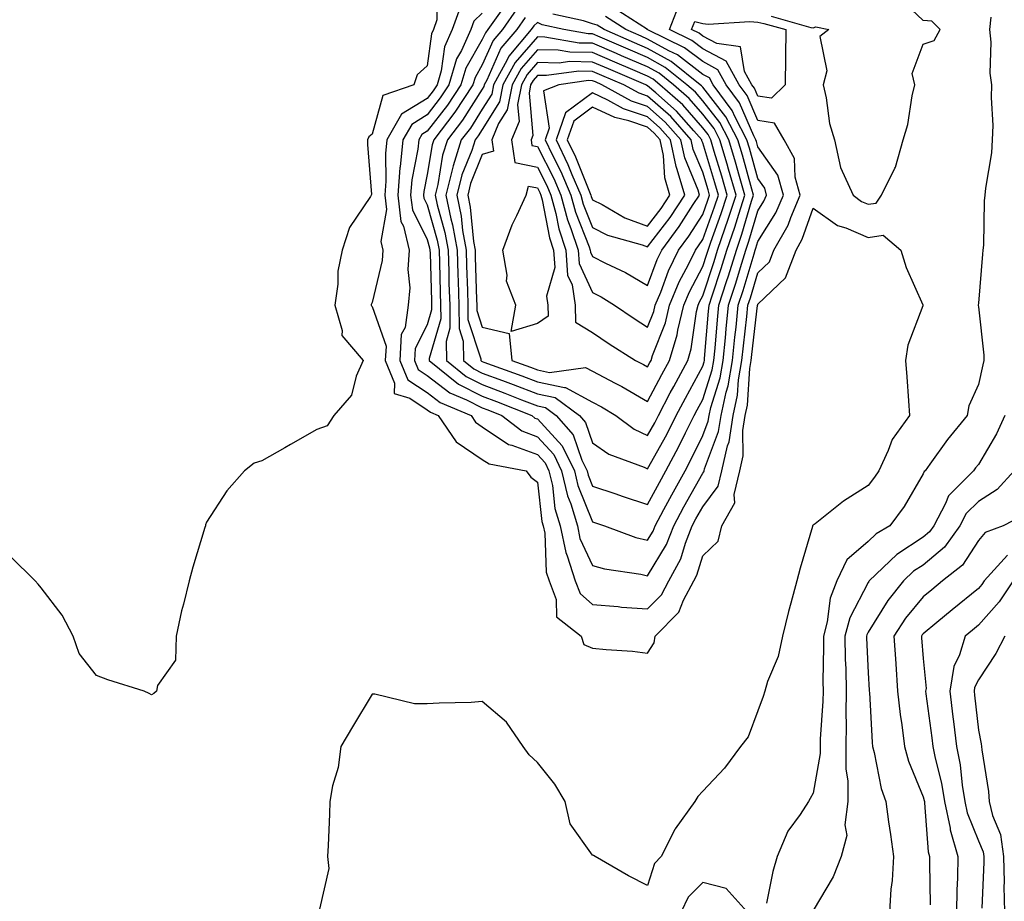
# Model space of a CAD drawing. Units: inches. Extents: x 944723 to 947363, y 7305818 to 7308458.
# Drawn here: x 945404 to 945583, y 7306114 to 7306274 of the extents above; entities that cross this region are included whole.
import ezdxf

# ---------------------------------------------------------------- set-up
doc = ezdxf.new("R2010")
doc.units = ezdxf.units.IN
doc.header["$MEASUREMENT"] = 0
doc.layers.add('Contour_94477305', color=7, linetype='Continuous', true_color=0xd758fe)

msp = doc.modelspace()

# ---------------------------------------------------------------- linework, layer by layer
at = {"layer": 'Contour_94477305'}
for points in [[(945479.93, 7306280.04, 3232), (945479.8, 7306273.67, 3232), (945479.18, 7306271.92, 3232), (945478.82, 7306271.15, 3232), (945478.05, 7306265.34, 3232), (945476.26, 7306263.71, 3232), (945475.61, 7306261.92, 3232), (945470.03, 7306259.94, 3232), (945468.05, 7306252.96, 3232), (945467.48, 7306252.49, 3232), (945467.24, 7306251.92, 3232), (945467.23, 7306251.1, 3232), (945467.93, 7306242.04, 3232), (945467.92, 7306241.92, 3232), (945467.78, 7306241.65, 3232), (945463.97, 7306236, 3232), (945462.64, 7306231.92, 3232), (945461.87, 7306228.1, 3232), (945461.86, 7306225.73, 3232), (945461.31, 7306221.92, 3232), (945462.64, 7306217.33, 3232), (945462.58, 7306216.45, 3232), (945466.42, 7306211.92, 3232), (945465.18, 7306209.05, 3232), (945464.33, 7306205.64, 3232), (945461.14, 7306201.92, 3232), (945459.92, 7306200.05, 3232), (945458.05, 7306199.42, 3232), (945453.28, 7306196.69, 3232), (945452.22, 7306196.09, 3232), (945448.05, 7306193.72, 3232), (945446.66, 7306193.31, 3232), (945444.92, 7306191.92, 3232), (945441.72, 7306188.25, 3232), (945438.05, 7306182.57, 3232), (945437.84, 7306182.13, 3232), (945437.84, 7306181.92, 3232), (945437.75, 7306181.62, 3232), (945435.55, 7306174.42, 3232), (945434.86, 7306171.92, 3232), (945433.85, 7306167.72, 3232), (945433.47, 7306166.5, 3232), (945432.55, 7306161.92, 3232), (945432.41, 7306157.56, 3232), (945429.11, 7306152.98, 3232), (945428.95, 7306151.92, 3232), (945428.45, 7306151.52, 3232), (945428.05, 7306151.28, 3232), (945427.62, 7306151.49, 3232), (945426.72, 7306151.92, 3232), (945420.14, 7306154.01, 3232), (945418.05, 7306154.75, 3232), (945414.9, 7306158.77, 3232), (945413.81, 7306161.92, 3232), (945411.82, 7306165.69, 3232), (945408.05, 7306170.65, 3232), (945407.48, 7306171.35, 3232), (945406.92, 7306171.92, 3232), (945402.47, 7306176.34, 3232)], [(945540.46, 7306274.33, 3234), (945547.65, 7306272.32, 3234), (945548.05, 7306272.23, 3234), (945548.55, 7306272.42, 3234), (945550.89, 7306271.92, 3234), (945549.29, 7306270.68, 3234), (945550.55, 7306264.42, 3234), (945549.87, 7306261.92, 3234), (945550.41, 7306259.56, 3234), (945551.03, 7306254.9, 3234), (945551.93, 7306251.92, 3234), (945553.03, 7306246.94, 3234), (945553.03, 7306246.9, 3234), (945555.36, 7306241.92, 3234), (945556.87, 7306240.74, 3234), (945558.05, 7306240.24, 3234), (945559.51, 7306240.46, 3234), (945560.45, 7306241.92, 3234), (945562.89, 7306246.76, 3234), (945563.02, 7306246.95, 3234), (945564.38, 7306251.92, 3234), (945565.27, 7306254.7, 3234), (945566.02, 7306259.89, 3234), (945566.52, 7306261.92, 3234), (945566.03, 7306263.94, 3234), (945568.05, 7306269.29, 3234), (945570.05, 7306269.92, 3234), (945571.12, 7306271.92, 3234), (945569.59, 7306273.46, 3234), (945568.05, 7306273.56, 3234), (945563.78, 7306277.65, 3234)], [(945484.02, 7306275.95, 3233), (945482.58, 7306271.92, 3233), (945481.17, 7306268.8, 3233), (945480.58, 7306264.45, 3233), (945479.85, 7306261.92, 3233), (945479.13, 7306260.84, 3233), (945478.05, 7306259.45, 3233), (945473.4, 7306256.57, 3233), (945470.76, 7306251.92, 3233), (945470.51, 7306249.46, 3233), (945470.58, 7306244.45, 3233), (945470.37, 7306241.92, 3233), (945470.69, 7306239.28, 3233), (945469.63, 7306233.5, 3233), (945470.01, 7306231.92, 3233), (945469.9, 7306230.07, 3233), (945468.05, 7306222.43, 3233), (945467.92, 7306222.05, 3233), (945467.9, 7306221.92, 3233), (945467.93, 7306221.8, 3233), (945468.05, 7306221.69, 3233), (945470.61, 7306214.48, 3233), (945470.46, 7306211.92, 3233), (945472.15, 7306207.82, 3233), (945472.06, 7306205.93, 3233), (945474.91, 7306205.06, 3233), (945478.05, 7306202.97, 3233), (945478.65, 7306202.52, 3233), (945480.07, 7306201.92, 3233), (945483.31, 7306197.18, 3233), (945488.05, 7306193.98, 3233), (945489.28, 7306193.15, 3233), (945496.01, 7306191.92, 3233), (945496.86, 7306190.73, 3233), (945498.05, 7306189.83, 3233), (945498.85, 7306182.72, 3233), (945499.09, 7306181.92, 3233), (945499.37, 7306180.6, 3233), (945499.65, 7306173.52, 3233), (945500.16, 7306171.92, 3233), (945501.43, 7306168.54, 3233), (945501.54, 7306165.41, 3233), (945505.97, 7306161.92, 3233), (945506.5, 7306160.37, 3233), (945508.05, 7306159.73, 3233), (945510.5, 7306159.47, 3233), (945515.31, 7306159.18, 3233), (945518.05, 7306158.85, 3233), (945519.26, 7306160.71, 3233), (945519.43, 7306161.92, 3233), (945523.72, 7306166.25, 3233), (945524.56, 7306168.43, 3233), (945526.41, 7306171.92, 3233), (945526.98, 7306172.99, 3233), (945528.05, 7306176.47, 3233), (945530.83, 7306179.14, 3233), (945531.49, 7306181.92, 3233), (945533.88, 7306186.09, 3233), (945533.74, 7306187.61, 3233), (945534.75, 7306191.92, 3233), (945535.36, 7306194.61, 3233), (945535.32, 7306199.19, 3233), (945535.74, 7306201.92, 3233), (945536.16, 7306203.81, 3233), (945536.59, 7306210.46, 3233), (945536.85, 7306211.92, 3233), (945536.96, 7306213.01, 3233), (945537.99, 7306221.86, 3233), (945537.99, 7306221.92, 3233), (945538.01, 7306221.96, 3233), (945538.05, 7306222.1, 3233), (945543.05, 7306226.92, 3233), (945544.97, 7306231.92, 3233), (945546.08, 7306233.89, 3233), (945548.05, 7306239.54, 3233), (945552.51, 7306236.38, 3233), (945554.01, 7306235.96, 3233), (945558.05, 7306234.23, 3233), (945560.78, 7306234.65, 3233), (945563.98, 7306231.92, 3233), (945564.92, 7306228.8, 3233), (945567.94, 7306222.03, 3233), (945567.98, 7306221.92, 3233), (945567.96, 7306221.83, 3233), (945565.26, 7306214.71, 3233), (945564.81, 7306211.92, 3233), (945565.05, 7306208.92, 3233), (945565.35, 7306204.62, 3233), (945565.57, 7306201.92, 3233), (945562.42, 7306197.55, 3233), (945561.69, 7306195.56, 3233), (945559.96, 7306191.92, 3233), (945559.23, 7306190.74, 3233), (945558.05, 7306189.21, 3233), (945553.57, 7306186.4, 3233), (945548.43, 7306182.3, 3233), (945548.05, 7306182.01, 3233), (945548, 7306181.97, 3233), (945547.98, 7306181.92, 3233), (945547.95, 7306181.82, 3233), (945545.72, 7306174.25, 3233), (945545.1, 7306171.92, 3233), (945544.05, 7306167.92, 3233), (945543.61, 7306166.36, 3233), (945542.5, 7306161.92, 3233), (945541.74, 7306158.23, 3233), (945539.8, 7306153.67, 3233), (945539.28, 7306151.92, 3233), (945539, 7306150.97, 3233), (945538.05, 7306148.34, 3233), (945536.3, 7306143.67, 3233), (945534.91, 7306141.92, 3233), (945532.01, 7306137.96, 3233), (945528.05, 7306133.79, 3233), (945527.15, 7306132.82, 3233), (945526.58, 7306131.92, 3233), (945523.03, 7306126.94, 3233), (945522.99, 7306126.86, 3233), (945520.51, 7306121.92, 3233), (945519.28, 7306120.69, 3233), (945518.05, 7306116.67, 3233), (945514.55, 7306118.42, 3233), (945508.51, 7306121.92, 3233), (945508.24, 7306122.11, 3233), (945508.05, 7306122.21, 3233), (945504, 7306127.87, 3233), (945503.1, 7306131.92, 3233), (945501.19, 7306135.06, 3233), (945498.05, 7306138.97, 3233), (945496.53, 7306140.4, 3233), (945495.48, 7306141.92, 3233), (945492.42, 7306146.3, 3233), (945488.05, 7306150.03, 3233), (945486.02, 7306149.89, 3233), (945480.2, 7306149.77, 3233), (945478.05, 7306149.62, 3233), (945475.77, 7306149.64, 3233), (945468.58, 7306151.39, 3233), (945468.05, 7306151.4, 3233), (945464.51, 7306145.46, 3233), (945462.42, 7306141.92, 3233), (945461.89, 7306138.08, 3233), (945460.91, 7306134.78, 3233), (945460.39, 7306131.92, 3233), (945460.32, 7306129.65, 3233), (945460.07, 7306123.94, 3233), (945459.99, 7306121.92, 3233), (945460.21, 7306119.76, 3233), (945458.53, 7306112.4, 3233)], [(945488.05, 7306274.9, 3234), (945486.53, 7306273.44, 3234), (945485.99, 7306271.92, 3234), (945484.26, 7306268.13, 3234), (945483.37, 7306266.6, 3234), (945482.01, 7306261.92, 3234), (945480.44, 7306259.53, 3234), (945478.05, 7306256.46, 3234), (945475.25, 7306254.72, 3234), (945473.65, 7306251.92, 3234), (945473.15, 7306247.02, 3234), (945473.12, 7306246.85, 3234), (945472.72, 7306241.92, 3234), (945473.27, 7306237.14, 3234), (945473.73, 7306236.24, 3234), (945474.77, 7306231.92, 3234), (945474.55, 7306228.42, 3234), (945474.89, 7306225.08, 3234), (945474.61, 7306221.92, 3234), (945474.04, 7306217.91, 3234), (945473.36, 7306216.61, 3234), (945473.1, 7306211.92, 3234), (945474.54, 7306208.41, 3234), (945478.05, 7306206.08, 3234), (945480.41, 7306204.28, 3234), (945486.02, 7306201.92, 3234), (945486.85, 7306200.72, 3234), (945488.05, 7306199.9, 3234), (945492.81, 7306196.68, 3234), (945493.4, 7306196.57, 3234), (945498.05, 7306194.86, 3234), (945499.46, 7306193.33, 3234), (945500.15, 7306191.92, 3234), (945500.76, 7306189.21, 3234), (945501.22, 7306185.09, 3234), (945502.2, 7306181.92, 3234), (945503.21, 7306177.08, 3234), (945503.47, 7306176.5, 3234), (945504.93, 7306171.92, 3234), (945505.78, 7306169.65, 3234), (945508.05, 7306167.63, 3234), (945512.69, 7306167.28, 3234), (945513.32, 7306167.19, 3234), (945518.05, 7306166.87, 3234), (945520.57, 7306169.4, 3234), (945521.9, 7306171.92, 3234), (945524.04, 7306175.93, 3234), (945524.91, 7306178.78, 3234), (945526.15, 7306181.92, 3234), (945526.81, 7306183.16, 3234), (945528.05, 7306185.37, 3234), (945530.86, 7306189.11, 3234), (945531.53, 7306191.92, 3234), (945532.54, 7306196.41, 3234), (945532.83, 7306197.14, 3234), (945533.56, 7306201.92, 3234), (945534.36, 7306205.61, 3234), (945534.55, 7306208.42, 3234), (945535.15, 7306211.92, 3234), (945535.41, 7306214.56, 3234), (945536.04, 7306219.91, 3234), (945536.24, 7306221.92, 3234), (945536.68, 7306223.29, 3234), (945538.05, 7306227.8, 3234), (945540.15, 7306229.82, 3234), (945540.96, 7306231.92, 3234), (945543.51, 7306236.46, 3234), (945544, 7306237.87, 3234), (945545.73, 7306241.92, 3234), (945544.83, 7306245.14, 3234), (945544.7, 7306248.57, 3234), (945542.84, 7306251.92, 3234), (945541.07, 7306254.94, 3234), (945538.05, 7306255.41, 3234), (945536.09, 7306259.96, 3234), (945534.63, 7306261.92, 3234), (945532.3, 7306266.17, 3234), (945528.05, 7306268.43, 3234), (945526.07, 7306269.94, 3234), (945522.01, 7306271.92, 3234), (945523.7, 7306276.27, 3234)], [(945491.47, 7306275.34, 3235), (945489.08, 7306271.92, 3235), (945488.61, 7306271.36, 3235), (945488.05, 7306270.11, 3235), (945485.05, 7306264.92, 3235), (945484.18, 7306261.92, 3235), (945481.74, 7306258.23, 3235), (945478.05, 7306253.48, 3235), (945477.08, 7306252.89, 3235), (945476.54, 7306251.92, 3235), (945476.37, 7306250.24, 3235), (945475.29, 7306244.68, 3235), (945475.05, 7306241.92, 3235), (945475.37, 7306239.24, 3235), (945478.05, 7306233.87, 3235), (945478.48, 7306232.35, 3235), (945478.56, 7306231.92, 3235), (945478.58, 7306231.39, 3235), (945478.83, 7306222.7, 3235), (945478.85, 7306221.92, 3235), (945478.86, 7306221.11, 3235), (945478.05, 7306218.35, 3235), (945475.86, 7306214.11, 3235), (945475.74, 7306211.92, 3235), (945476.41, 7306210.28, 3235), (945478.05, 7306209.2, 3235), (945482.18, 7306206.05, 3235), (945485.19, 7306204.78, 3235), (945488.05, 7306203.31, 3235), (945489.06, 7306202.93, 3235), (945491.61, 7306201.92, 3235), (945495.25, 7306199.12, 3235), (945498.05, 7306198.08, 3235), (945501.01, 7306194.88, 3235), (945502.45, 7306191.92, 3235), (945503.49, 7306187.36, 3235), (945504.09, 7306185.88, 3235), (945505.31, 7306181.92, 3235), (945505.77, 7306179.64, 3235), (945508.05, 7306174.73, 3235), (945510.23, 7306174.1, 3235), (945516.83, 7306173.14, 3235), (945518.05, 7306172.86, 3235), (945521.44, 7306178.53, 3235), (945522.79, 7306181.92, 3235), (945524.62, 7306185.35, 3235), (945528.05, 7306191.45, 3235), (945528.25, 7306191.72, 3235), (945528.29, 7306191.92, 3235), (945528.37, 7306192.24, 3235), (945530.93, 7306199.04, 3235), (945531.37, 7306201.92, 3235), (945532.3, 7306206.17, 3235), (945532.66, 7306207.31, 3235), (945533.44, 7306211.92, 3235), (945533.86, 7306216.11, 3235), (945534.08, 7306217.95, 3235), (945534.49, 7306221.92, 3235), (945535.35, 7306224.62, 3235), (945537.37, 7306231.24, 3235), (945537.58, 7306231.92, 3235), (945537.7, 7306232.27, 3235), (945538.05, 7306233.46, 3235), (945541.29, 7306238.68, 3235), (945542.67, 7306241.92, 3235), (945541.66, 7306245.53, 3235), (945538.05, 7306250.67, 3235), (945537.78, 7306251.65, 3235), (945537.7, 7306251.92, 3235), (945537.32, 7306252.65, 3235), (945534.74, 7306258.61, 3235), (945532.29, 7306261.92, 3235), (945530.78, 7306264.65, 3235), (945528.05, 7306266.12, 3235), (945524.76, 7306268.63, 3235), (945518.09, 7306271.88, 3235), (945518.05, 7306271.9, 3235), (945518.04, 7306271.91, 3235), (945518.01, 7306271.92, 3235), (945511.96, 7306275.83, 3235)], [(945494.31, 7306275.66, 3236), (945491.69, 7306271.92, 3236), (945490.02, 7306269.95, 3236), (945488.05, 7306265.51, 3236), (945486.74, 7306263.23, 3236), (945486.36, 7306261.92, 3236), (945483.07, 7306256.94, 3236), (945483.05, 7306256.92, 3236), (945479.24, 7306251.92, 3236), (945478.95, 7306251.02, 3236), (945478.05, 7306245.62, 3236), (945477.44, 7306242.53, 3236), (945477.4, 7306241.92, 3236), (945477.46, 7306241.33, 3236), (945478.05, 7306240.16, 3236), (945479.88, 7306233.75, 3236), (945480.2, 7306231.92, 3236), (945480.27, 7306229.7, 3236), (945480.42, 7306224.29, 3236), (945480.49, 7306221.92, 3236), (945480.52, 7306219.45, 3236), (945478.42, 7306212.29, 3236), (945478.43, 7306211.92, 3236), (945483.75, 7306207.62, 3236), (945488.05, 7306205.42, 3236), (945490.6, 7306204.47, 3236), (945497.01, 7306201.92, 3236), (945497.6, 7306201.47, 3236), (945498.05, 7306201.3, 3236), (945502.55, 7306196.42, 3236), (945504.75, 7306191.92, 3236), (945505.36, 7306189.23, 3236), (945508.05, 7306182.65, 3236), (945508.6, 7306182.47, 3236), (945510.23, 7306181.92, 3236), (945515.92, 7306179.79, 3236), (945518.05, 7306179.29, 3236), (945519.04, 7306180.93, 3236), (945519.43, 7306181.92, 3236), (945521, 7306184.87, 3236), (945522.42, 7306187.55, 3236), (945524.83, 7306191.92, 3236), (945525.96, 7306194.01, 3236), (945528.05, 7306198.32, 3236), (945529.04, 7306200.93, 3236), (945529.19, 7306201.92, 3236), (945529.51, 7306203.38, 3236), (945531.2, 7306208.77, 3236), (945531.74, 7306211.92, 3236), (945532.15, 7306216.02, 3236), (945532.3, 7306217.67, 3236), (945532.74, 7306221.92, 3236), (945534.03, 7306225.94, 3236), (945534.88, 7306228.75, 3236), (945535.86, 7306231.92, 3236), (945536.42, 7306233.55, 3236), (945538.05, 7306239.05, 3236), (945539.14, 7306240.83, 3236), (945539.61, 7306241.92, 3236), (945539.28, 7306243.15, 3236), (945538.05, 7306244.89, 3236), (945536.52, 7306250.39, 3236), (945536.06, 7306251.92, 3236), (945533.93, 7306256.04, 3236), (945533.39, 7306257.26, 3236), (945529.95, 7306261.92, 3236), (945529.28, 7306263.15, 3236), (945528.05, 7306263.8, 3236), (945523.45, 7306267.32, 3236), (945521.9, 7306268.07, 3236), (945518.05, 7306270.21, 3236), (945516.86, 7306270.73, 3236), (945514.09, 7306271.92, 3236), (945510.41, 7306274.28, 3236)], [(945495.85, 7306274.12, 3237), (945494.31, 7306271.92, 3237), (945491.44, 7306268.53, 3237), (945488.86, 7306262.73, 3237), (945488.42, 7306261.92, 3237), (945488.36, 7306261.61, 3237), (945488.05, 7306261.12, 3237), (945484.48, 7306255.49, 3237), (945481.75, 7306251.92, 3237), (945480.84, 7306249.13, 3237), (945479.96, 7306243.83, 3237), (945479.48, 7306241.92, 3237), (945479.86, 7306240.11, 3237), (945481.27, 7306235.14, 3237), (945481.84, 7306231.92, 3237), (945481.96, 7306228.01, 3237), (945482.01, 7306225.88, 3237), (945482.14, 7306221.92, 3237), (945482.19, 7306217.78, 3237), (945481.47, 7306215.34, 3237), (945481.55, 7306211.92, 3237), (945485.15, 7306209.02, 3237), (945488.05, 7306207.53, 3237), (945492.13, 7306206, 3237), (945495.18, 7306204.79, 3237), (945498.05, 7306203.68, 3237), (945499.51, 7306203.38, 3237), (945501.46, 7306201.92, 3237), (945504.56, 7306198.43, 3237), (945506.12, 7306193.85, 3237), (945507.05, 7306191.92, 3237), (945507.24, 7306191.11, 3237), (945508.05, 7306189.13, 3237), (945512.25, 7306187.72, 3237), (945513.45, 7306187.32, 3237), (945518.05, 7306185.77, 3237), (945520.17, 7306189.8, 3237), (945521.35, 7306191.92, 3237), (945523.69, 7306196.28, 3237), (945524.92, 7306198.79, 3237), (945526.5, 7306201.92, 3237), (945527.03, 7306202.94, 3237), (945528.05, 7306204.82, 3237), (945529.76, 7306210.21, 3237), (945530.04, 7306211.92, 3237), (945530.27, 7306214.14, 3237), (945530.71, 7306219.26, 3237), (945530.98, 7306221.92, 3237), (945532.36, 7306226.23, 3237), (945532.7, 7306227.27, 3237), (945534.15, 7306231.92, 3237), (945535.15, 7306234.82, 3237), (945536.91, 7306240.78, 3237), (945537.27, 7306241.92, 3237), (945536.96, 7306243.01, 3237), (945535.25, 7306249.12, 3237), (945534.43, 7306251.92, 3237), (945532.25, 7306256.12, 3237), (945528.05, 7306261.46, 3237), (945527.84, 7306261.71, 3237), (945527.59, 7306261.92, 3237), (945522.29, 7306266.16, 3237), (945518.05, 7306268.52, 3237), (945515.68, 7306269.55, 3237), (945510.16, 7306271.92, 3237), (945508.88, 7306272.75, 3237), (945508.05, 7306272.96, 3237), (945506.43, 7306273.54, 3237), (945500.84, 7306274.71, 3237)], [(945580.3, 7306274.17, 3234), (945580.07, 7306271.92, 3234), (945580.33, 7306269.64, 3234), (945580.12, 7306263.99, 3234), (945580.44, 7306261.92, 3234), (945580.35, 7306259.62, 3234), (945580.66, 7306254.53, 3234), (945580.57, 7306251.92, 3234), (945580.43, 7306249.54, 3234), (945579.32, 7306243.19, 3234), (945579.23, 7306241.92, 3234), (945579.12, 7306240.85, 3234), (945578.96, 7306232.83, 3234), (945578.88, 7306231.92, 3234), (945578.8, 7306231.17, 3234), (945578.05, 7306222.32, 3234), (945578, 7306221.97, 3234), (945578, 7306221.92, 3234), (945578, 7306221.87, 3234), (945578.05, 7306221.64, 3234), (945579.02, 7306212.89, 3234), (945579.06, 7306211.92, 3234), (945578.86, 7306211.11, 3234), (945578.05, 7306207.53, 3234), (945576.29, 7306203.68, 3234), (945576.03, 7306201.92, 3234), (945572.42, 7306197.55, 3234), (945569.25, 7306193.12, 3234), (945568.37, 7306191.92, 3234), (945568.22, 7306191.75, 3234), (945568.05, 7306191.34, 3234), (945564.57, 7306185.4, 3234), (945561.97, 7306181.92, 3234), (945559.51, 7306180.46, 3234), (945558.05, 7306179.07, 3234), (945554.19, 7306175.78, 3234), (945552.38, 7306171.92, 3234), (945551.15, 7306168.82, 3234), (945550.62, 7306164.49, 3234), (945549.93, 7306161.92, 3234), (945549.96, 7306160.01, 3234), (945549.83, 7306153.7, 3234), (945549.86, 7306151.92, 3234), (945549.84, 7306150.13, 3234), (945549.36, 7306143.23, 3234), (945549.34, 7306141.92, 3234), (945549.33, 7306140.64, 3234), (945548.05, 7306133.45, 3234), (945547.51, 7306132.46, 3234), (945547.25, 7306131.92, 3234), (945545.7, 7306129.57, 3234), (945543.45, 7306126.52, 3234), (945541.52, 7306121.92, 3234), (945540.73, 7306119.24, 3234), (945539.6, 7306113.47, 3234)], [(945582.86, 7306201.92, 3235), (945581.34, 7306198.63, 3235), (945578.05, 7306193.07, 3235), (945577.52, 7306192.45, 3235), (945577.14, 7306191.92, 3235), (945572.63, 7306187.34, 3235), (945572.09, 7306185.96, 3235), (945569.94, 7306181.92, 3235), (945569.15, 7306180.82, 3235), (945568.05, 7306179.89, 3235), (945563.24, 7306176.73, 3235), (945558.24, 7306171.92, 3235), (945558.15, 7306171.82, 3235), (945558.05, 7306171.66, 3235), (945554.73, 7306165.24, 3235), (945553.84, 7306161.92, 3235), (945553.89, 7306157.76, 3235), (945553.98, 7306155.99, 3235), (945554.04, 7306151.92, 3235), (945553.99, 7306147.86, 3235), (945554.08, 7306145.89, 3235), (945554.02, 7306141.92, 3235), (945554, 7306137.87, 3235), (945554.39, 7306135.58, 3235), (945554.36, 7306131.92, 3235), (945553.83, 7306127.7, 3235), (945554.19, 7306125.78, 3235), (945553.17, 7306121.92, 3235), (945551.72, 7306118.25, 3235), (945548.05, 7306112.16, 3235)], [(945584.55, 7306191.92, 3236), (945581.48, 7306188.49, 3236), (945578.05, 7306186.35, 3236), (945575.84, 7306184.13, 3236), (945574.67, 7306181.92, 3236), (945571.9, 7306178.07, 3236), (945568.05, 7306174.81, 3236), (945566.3, 7306173.67, 3236), (945564.49, 7306171.92, 3236), (945561.59, 7306168.38, 3236), (945558.05, 7306162.63, 3236), (945557.81, 7306162.16, 3236), (945557.74, 7306161.92, 3236), (945557.75, 7306161.62, 3236), (945558.05, 7306155.23, 3236), (945558.24, 7306152.11, 3236), (945558.26, 7306151.92, 3236), (945558.27, 7306151.7, 3236), (945558.77, 7306142.64, 3236), (945558.85, 7306141.92, 3236), (945559.16, 7306140.81, 3236), (945560.43, 7306134.3, 3236), (945561.25, 7306131.92, 3236), (945561.75, 7306128.22, 3236), (945562.08, 7306125.95, 3236), (945562.62, 7306121.92, 3236), (945562.4, 7306117.57, 3236), (945562.18, 7306116.05, 3236), (945561.94, 7306111.92, 3236)], [(945586.17, 7306183.8, 3237), (945582.54, 7306181.92, 3237), (945579.27, 7306180.7, 3237), (945578.05, 7306179.27, 3237), (945575.16, 7306174.81, 3237), (945571.56, 7306171.92, 3237), (945569.63, 7306170.34, 3237), (945568.05, 7306169.05, 3237), (945564.81, 7306165.16, 3237), (945562.69, 7306161.92, 3237), (945563.04, 7306156.93, 3237), (945563.04, 7306156.91, 3237), (945563.4, 7306151.92, 3237), (945563.84, 7306147.71, 3237), (945564.16, 7306145.81, 3237), (945564.62, 7306141.92, 3237), (945565.36, 7306139.23, 3237), (945568.05, 7306132.76, 3237), (945568.23, 7306132.1, 3237), (945568.26, 7306131.92, 3237), (945568.3, 7306131.67, 3237), (945568.94, 7306122.81, 3237), (945569.18, 7306121.92, 3237), (945569.16, 7306120.81, 3237), (945569.31, 7306113.18, 3237)], [(945583.35, 7306176.62, 3238), (945579.11, 7306171.92, 3238), (945578.69, 7306171.28, 3238), (945578.05, 7306170.56, 3238), (945573.3, 7306166.67, 3238), (945570.5, 7306164.37, 3238), (945568.05, 7306162.36, 3238), (945567.84, 7306162.13, 3238), (945567.72, 7306161.92, 3238), (945567.74, 7306161.61, 3238), (945568.05, 7306157.84, 3238), (945568.55, 7306152.42, 3238), (945568.47, 7306151.92, 3238), (945568.53, 7306151.44, 3238), (945569.6, 7306143.47, 3238), (945569.79, 7306141.92, 3238), (945570.21, 7306139.76, 3238), (945571.37, 7306135.24, 3238), (945571.91, 7306131.92, 3238), (945572.9, 7306127.07, 3238), (945572.92, 7306126.79, 3238), (945574.31, 7306121.92, 3238), (945574.23, 7306118.1, 3238), (945574.11, 7306115.86, 3238), (945574.05, 7306111.92, 3238)], [(945584.35, 7306171.92, 3239), (945581.83, 7306168.14, 3239), (945578.05, 7306163.89, 3239), (945576.97, 7306163, 3239), (945575.65, 7306161.92, 3239), (945574.64, 7306158.51, 3239), (945573.57, 7306156.4, 3239), (945572.86, 7306151.92, 3239), (945573.43, 7306147.3, 3239), (945573.53, 7306146.44, 3239), (945574.09, 7306141.92, 3239), (945574.72, 7306138.59, 3239), (945575.09, 7306134.88, 3239), (945575.57, 7306131.92, 3239), (945575.99, 7306129.86, 3239), (945578.05, 7306124.77, 3239), (945578.9, 7306122.77, 3239), (945579.02, 7306121.92, 3239), (945579.04, 7306120.93, 3239), (945578.67, 7306112.55, 3239)], [(945582.86, 7306161.92, 3240), (945581.21, 7306158.76, 3240), (945578.05, 7306153.98, 3240), (945577.36, 7306152.61, 3240), (945577.25, 7306151.92, 3240), (945577.34, 7306151.21, 3240), (945578.05, 7306144.85, 3240), (945578.53, 7306142.4, 3240), (945578.59, 7306141.92, 3240), (945578.65, 7306141.32, 3240), (945579.89, 7306133.76, 3240), (945580.03, 7306131.92, 3240), (945580.6, 7306129.37, 3240), (945582.06, 7306125.93, 3240), (945582.59, 7306121.92, 3240), (945582.7, 7306117.27, 3240), (945582.66, 7306116.53, 3240), (945582.79, 7306111.92, 3240)], [(945536.11, 7306111.92, 3234), (945532.28, 7306116.15, 3234), (945528.05, 7306117.24, 3234), (945525.39, 7306114.58, 3234), (945524.11, 7306111.92, 3234)]]:
    msp.add_polyline3d(points, dxfattribs=at)
for points in [[(945538.05, 7306259.86, 3233), (945537.42, 7306261.3, 3233), (945536.97, 7306261.92, 3233), (945535.64, 7306264.33, 3233), (945534.91, 7306268.78, 3233), (945530.58, 7306269.39, 3233), (945528.05, 7306270.75, 3233), (945527.39, 7306271.26, 3233), (945526.02, 7306271.92, 3233), (945526.59, 7306273.38, 3233), (945528.05, 7306273, 3233), (945529.03, 7306272.9, 3233), (945536.61, 7306273.36, 3233), (945538.05, 7306273.24, 3233), (945539.15, 7306273.02, 3233), (945543.11, 7306271.92, 3233), (945543.06, 7306266.93, 3233), (945543.07, 7306266.9, 3233), (945542.97, 7306261.92, 3233), (945540.49, 7306259.48, 3233)], [(945518.05, 7306192.25, 3238), (945521.51, 7306198.46, 3238), (945523.25, 7306201.92, 3238), (945524.91, 7306205.06, 3238), (945528.05, 7306210.88, 3238), (945528.3, 7306211.67, 3238), (945528.34, 7306211.92, 3238), (945528.37, 7306212.24, 3238), (945529.11, 7306220.86, 3238), (945529.23, 7306221.92, 3238), (945529.78, 7306223.65, 3238), (945531.4, 7306228.57, 3238), (945532.44, 7306231.92, 3238), (945533.87, 7306236.1, 3238), (945534.56, 7306238.43, 3238), (945535.68, 7306241.92, 3238), (945534.71, 7306245.26, 3238), (945533.99, 7306247.86, 3238), (945532.79, 7306251.92, 3238), (945531.17, 7306255.05, 3238), (945528.05, 7306259.01, 3238), (945526.7, 7306260.57, 3238), (945525.16, 7306261.92, 3238), (945521.2, 7306265.07, 3238), (945518.05, 7306266.84, 3238), (945514.49, 7306268.36, 3238), (945509.43, 7306270.54, 3238), (945508.05, 7306271.14, 3238), (945507.28, 7306271.15, 3238), (945502.86, 7306271.92, 3238), (945498.89, 7306272.76, 3238), (945498.05, 7306273.22, 3238), (945497.39, 7306272.58, 3238), (945496.93, 7306271.92, 3238), (945492.85, 7306267.12, 3238), (945492.54, 7306266.41, 3238), (945490.1, 7306261.92, 3238), (945489.77, 7306260.2, 3238), (945488.05, 7306257.46, 3238), (945485.9, 7306254.07, 3238), (945484.25, 7306251.92, 3238), (945482.74, 7306247.23, 3238), (945482.61, 7306246.48, 3238), (945481.45, 7306241.92, 3238), (945482.36, 7306237.61, 3238), (945482.67, 7306236.54, 3238), (945483.47, 7306231.92, 3238), (945483.61, 7306227.48, 3238), (945483.65, 7306226.32, 3238), (945483.78, 7306221.92, 3238), (945483.83, 7306217.7, 3238), (945484.58, 7306215.39, 3238), (945484.66, 7306211.92, 3238), (945486.54, 7306210.41, 3238), (945488.05, 7306209.63, 3238), (945491.71, 7306208.26, 3238), (945493.67, 7306207.55, 3238), (945498.05, 7306205.86, 3238), (945501.3, 7306205.17, 3238), (945505.68, 7306201.92, 3238), (945506.8, 7306200.67, 3238), (945508.05, 7306196.95, 3238), (945511.03, 7306194.9, 3238), (945517.43, 7306192.54, 3238)], [(945518.05, 7306198.3, 3239), (945519.35, 7306200.62, 3239), (945519.99, 7306201.92, 3239), (945522.16, 7306206.03, 3239), (945522.77, 7306207.2, 3239), (945525.31, 7306211.92, 3239), (945525.95, 7306214.02, 3239), (945526.94, 7306220.81, 3239), (945527.2, 7306221.92, 3239), (945527.44, 7306222.53, 3239), (945528.05, 7306223.66, 3239), (945530.09, 7306229.88, 3239), (945530.74, 7306231.92, 3239), (945532.12, 7306235.99, 3239), (945532.62, 7306237.35, 3239), (945534.08, 7306241.92, 3239), (945532.73, 7306246.6, 3239), (945532.45, 7306247.52, 3239), (945531.16, 7306251.92, 3239), (945530.09, 7306253.96, 3239), (945528.05, 7306256.57, 3239), (945525.56, 7306259.43, 3239), (945522.72, 7306261.92, 3239), (945520.12, 7306263.99, 3239), (945518.05, 7306265.15, 3239), (945513.3, 7306267.17, 3239), (945512.41, 7306267.56, 3239), (945508.05, 7306269.44, 3239), (945505.61, 7306269.48, 3239), (945499.41, 7306270.56, 3239), (945498.05, 7306270.59, 3239), (945493.99, 7306265.98, 3239), (945491.78, 7306261.92, 3239), (945491.17, 7306258.8, 3239), (945488.05, 7306253.8, 3239), (945487.32, 7306252.65, 3239), (945486.76, 7306251.92, 3239), (945486.15, 7306250.02, 3239), (945484.37, 7306245.6, 3239), (945483.43, 7306241.92, 3239), (945484.23, 7306238.1, 3239), (945484.49, 7306235.48, 3239), (945485.11, 7306231.92, 3239), (945485.2, 7306229.07, 3239), (945485.34, 7306224.63, 3239), (945485.42, 7306221.92, 3239), (945485.45, 7306219.32, 3239), (945487.77, 7306212.2, 3239), (945487.78, 7306211.92, 3239), (945487.93, 7306211.8, 3239), (945488.05, 7306211.73, 3239), (945488.34, 7306211.63, 3239), (945495.25, 7306209.12, 3239), (945498.05, 7306208.03, 3239), (945502.97, 7306207, 3239), (945503.15, 7306207.02, 3239), (945508.05, 7306204.37, 3239), (945509.65, 7306203.52, 3239), (945512.27, 7306201.92, 3239), (945515.58, 7306199.45, 3239)], [(945518.05, 7306204.45, 3240), (945520.61, 7306209.36, 3240), (945521.99, 7306211.92, 3240), (945523.41, 7306216.56, 3240), (945523.53, 7306217.4, 3240), (945524.61, 7306221.92, 3240), (945525.62, 7306224.35, 3240), (945528.05, 7306228.93, 3240), (945528.79, 7306231.18, 3240), (945529.02, 7306231.92, 3240), (945529.52, 7306233.39, 3240), (945531.41, 7306238.56, 3240), (945532.48, 7306241.92, 3240), (945531.49, 7306245.36, 3240), (945530.13, 7306249.84, 3240), (945529.51, 7306251.92, 3240), (945529.02, 7306252.89, 3240), (945528.05, 7306254.12, 3240), (945524.43, 7306258.3, 3240), (945520.28, 7306261.92, 3240), (945519.04, 7306262.91, 3240), (945518.05, 7306263.46, 3240), (945515.35, 7306264.62, 3240), (945512.12, 7306265.99, 3240), (945508.05, 7306267.74, 3240), (945503.94, 7306267.81, 3240), (945501.79, 7306268.18, 3240), (945498.05, 7306268.27, 3240), (945495.08, 7306264.89, 3240), (945493.46, 7306261.92, 3240), (945492.58, 7306257.39, 3240), (945491.01, 7306254.88, 3240), (945489.78, 7306251.92, 3240), (945490.08, 7306249.89, 3240), (945488.05, 7306249.25, 3240), (945485.94, 7306244.03, 3240), (945485.4, 7306241.92, 3240), (945485.86, 7306239.73, 3240), (945486.47, 7306233.5, 3240), (945486.75, 7306231.92, 3240), (945486.79, 7306230.66, 3240), (945487.03, 7306222.94, 3240), (945487.07, 7306221.92, 3240), (945487.08, 7306220.95, 3240), (945488.05, 7306217.96, 3240), (945492.93, 7306216.8, 3240), (945493.42, 7306211.92, 3240), (945496.81, 7306210.68, 3240), (945498.05, 7306210.2, 3240), (945500.22, 7306209.75, 3240), (945506.78, 7306210.65, 3240), (945508.05, 7306209.97, 3240), (945512.16, 7306207.81, 3240), (945513.35, 7306207.22, 3240)], [(945518.05, 7306210.75, 3241), (945518.45, 7306211.52, 3241), (945518.67, 7306211.92, 3241), (945518.95, 7306212.82, 3241), (945521.26, 7306218.71, 3241), (945522.02, 7306221.92, 3241), (945523.79, 7306226.18, 3241), (945525.46, 7306229.33, 3241), (945526.72, 7306231.92, 3241), (945527.29, 7306232.68, 3241), (945528.05, 7306233.88, 3241), (945530.2, 7306239.77, 3241), (945530.88, 7306241.92, 3241), (945530.25, 7306244.12, 3241), (945528.05, 7306251.37, 3241), (945527.89, 7306251.76, 3241), (945527.85, 7306251.92, 3241), (945526.4, 7306253.57, 3241), (945523.28, 7306257.15, 3241), (945519.53, 7306260.44, 3241), (945518.05, 7306261.75, 3241), (945517.92, 7306261.79, 3241), (945517.71, 7306261.92, 3241), (945510.93, 7306264.8, 3241), (945508.05, 7306266.04, 3241), (945503.86, 7306266.11, 3241), (945501.99, 7306265.86, 3241), (945498.05, 7306265.94, 3241), (945496.17, 7306263.8, 3241), (945495.14, 7306261.92, 3241), (945494.44, 7306258.31, 3241), (945494.73, 7306255.24, 3241), (945493.35, 7306251.92, 3241), (945493.96, 7306247.83, 3241), (945498.05, 7306246.96, 3241), (945499.75, 7306243.62, 3241), (945500.48, 7306241.92, 3241), (945501.39, 7306238.58, 3241), (945501.94, 7306235.81, 3241), (945503.22, 7306231.92, 3241), (945503.52, 7306227.39, 3241), (945504.35, 7306225.62, 3241), (945504.9, 7306221.92, 3241), (945504.98, 7306218.85, 3241), (945508.05, 7306216.97, 3241), (945511.07, 7306214.94, 3241), (945515.82, 7306211.92, 3241), (945517.31, 7306211.18, 3241)], [(945518.05, 7306217.94, 3242), (945519.17, 7306220.8, 3242), (945519.44, 7306221.92, 3242), (945520.42, 7306224.29, 3242), (945521.82, 7306228.15, 3242), (945523.67, 7306231.92, 3242), (945525.54, 7306234.43, 3242), (945528.05, 7306238.41, 3242), (945528.99, 7306240.98, 3242), (945529.28, 7306241.92, 3242), (945529.01, 7306242.88, 3242), (945528.05, 7306246.04, 3242), (945526.33, 7306250.2, 3242), (945525.97, 7306251.92, 3242), (945522.26, 7306256.13, 3242), (945518.05, 7306259.87, 3242), (945516.52, 7306260.39, 3242), (945513.72, 7306261.92, 3242), (945509.75, 7306263.62, 3242), (945508.05, 7306264.34, 3242), (945505.59, 7306264.38, 3242), (945499.71, 7306263.58, 3242), (945498.05, 7306263.62, 3242), (945497.26, 7306262.71, 3242), (945496.82, 7306261.92, 3242), (945496.53, 7306260.4, 3242), (945497.25, 7306252.72, 3242), (945496.92, 7306251.92, 3242), (945497.06, 7306250.93, 3242), (945498.05, 7306250.72, 3242), (945501.02, 7306244.89, 3242), (945502.3, 7306241.92, 3242), (945503.52, 7306237.39, 3242), (945504.14, 7306235.83, 3242), (945505.43, 7306231.92, 3242), (945505.6, 7306229.47, 3242), (945508.05, 7306224.26, 3242), (945509.6, 7306223.47, 3242), (945512.06, 7306221.92, 3242), (945515.63, 7306219.5, 3242)], [(945518.05, 7306225.48, 3243), (945519.77, 7306230.2, 3243), (945520.61, 7306231.92, 3243), (945523.79, 7306236.18, 3243), (945526.3, 7306240.17, 3243), (945527.44, 7306241.92, 3243), (945527.19, 7306242.78, 3243), (945524.77, 7306248.64, 3243), (945524.09, 7306251.92, 3243), (945521.25, 7306255.12, 3243), (945518.05, 7306257.97, 3243), (945515.1, 7306258.97, 3243), (945509.75, 7306261.92, 3243), (945508.56, 7306262.43, 3243), (945508.05, 7306262.64, 3243), (945507.31, 7306262.66, 3243), (945501.91, 7306261.92, 3243), (945499.16, 7306260.81, 3243), (945500.16, 7306254.03, 3243), (945499.43, 7306251.92, 3243), (945500.7, 7306249.27, 3243), (945502.29, 7306246.16, 3243), (945504.11, 7306241.92, 3243), (945504.95, 7306238.82, 3243), (945507.45, 7306232.52, 3243), (945507.65, 7306231.92, 3243), (945507.68, 7306231.55, 3243), (945508.05, 7306230.76, 3243), (945510.4, 7306229.57, 3243), (945514.02, 7306227.89, 3243)], [(945518.05, 7306232.54, 3244), (945522.11, 7306237.86, 3244), (945524.77, 7306241.92, 3244), (945523.42, 7306246.55, 3244), (945523.21, 7306247.08, 3244), (945522.2, 7306251.92, 3244), (945520.26, 7306254.13, 3244), (945518.05, 7306256.09, 3244), (945513.69, 7306257.56, 3244), (945510.83, 7306259.14, 3244), (945508.05, 7306260.44, 3244), (945503.15, 7306256.82, 3244), (945501.45, 7306251.92, 3244), (945503.59, 7306247.46, 3244), (945504.31, 7306245.66, 3244), (945505.93, 7306241.92, 3244), (945506.38, 7306240.25, 3244), (945508.05, 7306236.04, 3244), (945510.79, 7306234.66, 3244), (945517.07, 7306232.9, 3244)], [(945518.05, 7306236.27, 3245), (945520.5, 7306239.47, 3245), (945522.1, 7306241.92, 3245), (945521.18, 7306245.05, 3245), (945520.91, 7306249.06, 3245), (945520.32, 7306251.92, 3245), (945519.25, 7306253.12, 3245), (945518.05, 7306254.2, 3245), (945514.61, 7306255.36, 3245), (945512.08, 7306255.95, 3245), (945508.05, 7306257.83, 3245), (945504.64, 7306255.33, 3245), (945503.46, 7306251.92, 3245), (945504.95, 7306248.82, 3245), (945507.5, 7306242.47, 3245), (945507.74, 7306241.92, 3245), (945507.81, 7306241.68, 3245), (945508.05, 7306241.07, 3245), (945509.77, 7306240.2, 3245), (945513.93, 7306237.8, 3245)], [(945498.05, 7306218.62, 3240), (945493.31, 7306217.18, 3240), (945494.11, 7306221.92, 3240), (945492.44, 7306226.31, 3240), (945492.58, 7306227.39, 3240), (945491.79, 7306231.92, 3240), (945493.45, 7306236.52, 3240), (945494.31, 7306238.18, 3240), (945496.02, 7306241.92, 3240), (945496.43, 7306243.54, 3240), (945498.05, 7306243.2, 3240), (945498.48, 7306242.35, 3240), (945498.67, 7306241.92, 3240), (945498.9, 7306241.07, 3240), (945500.27, 7306234.14, 3240), (945501, 7306231.92, 3240), (945501.21, 7306228.76, 3240), (945499.72, 7306223.59, 3240), (945499.96, 7306221.92, 3240), (945500.02, 7306219.95, 3240)]]:
    msp.add_polyline3d(points, close=True, dxfattribs=at)

doc.saveas('drawing.dxf')
